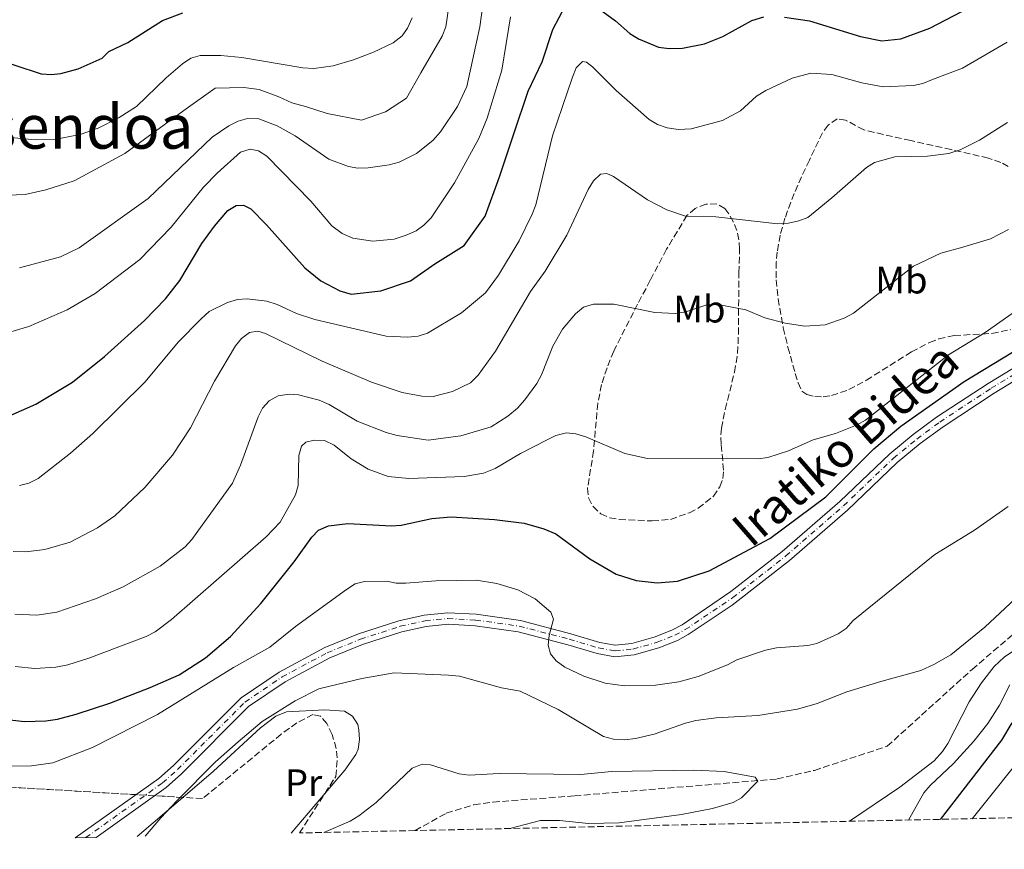
# Model space of a CAD drawing. Units: metres. Extents: x 644290 to 647735, y 4762340 to 4764725.
# Drawn here: x 645604 to 645861, y 4762364 to 4762581 of the extents above; entities that cross this region are included whole.
import ezdxf
from ezdxf.enums import TextEntityAlignment as Align

# ---------------------------------------------------------------- set-up
doc = ezdxf.new("R2010")
doc.units = ezdxf.units.M
doc.header["$MEASUREMENT"] = 0
doc.linetypes.add('DGN Style 3', pattern=[2.435890702152634, 1.739921930109024, -0.6959687720436097])
doc.linetypes.add('DGN Style 4', pattern=[2.7856150101045474, 1.391937544087219, -0.6959687720436097, 0.001739921930109024, -0.6959687720436097])
for name, color, linetype, lineweight in [('Barranco lineal', 142, 'DGN Style 3', 13), ('Curva de nivel directora', 30, 'Continuous', 30), ('Curva de nivel intermedia', 30, 'Continuous', 0), ('Eje pista pavimentada', 7, 'DGN Style 4', 0), ('Etiqueta de uso rústico', 92, 'Continuous', 0), ('Línea de cambio de uso (parcela vista)', 92, 'Continuous', 0), ('Línea de pista pavimentada', 7, 'Continuous', 0), ('pavimentado', 23, 'Continuous', 0), ('Texto de Área (paraje) menor', 7, 'Continuous', 0), ('Zona arbolada', 92, 'DGN Style 3', 0)]:
    doc.layers.add(name, color=color, linetype=linetype, lineweight=lineweight)
doc.styles.add('Style-Arial', font='arial.ttf')

msp = doc.modelspace()

# ---------------------------------------------------------------- linework, layer by layer
at = {"layer": 'Barranco lineal', "color": 142, "linetype": 'DGN Style 3', "lineweight": 13}
msp.add_polyline3d([(645707.4699999997, 4762368.859999999, 809.1999999999972), (645715.6100000005, 4762373.4, 809.1999999999972), (645722.8300000001, 4762375.619999999, 809.1999999999972), (645727.8300000001, 4762376.300000001, 809.1999999999972), (645749.1600000003, 4762377.930000001, 809.2200000000012), (645802.0300000003, 4762382.34, 810), (645811.79, 4762384.600000001, 809.9900000000052), (645830.7999999998, 4762390.880000001, 810.179999999993), (645852.9900000002, 4762410.99, 810.2899999999936), (645865.7000000002, 4762421.800000001, 810.9499999999972)], dxfattribs=at)
at = {"layer": 'Curva de nivel directora', "color": 30, "linetype": 'Continuous', "lineweight": 30, "flags": 128}
for points, elevation in [([(645589.0399999993, 4762573.460000002), (645609.7399999994, 4762566.720000001), (645612.4299999983, 4762566.530000002), (645614.9200000005, 4762566.779999999), (645619.3999999999, 4762568.03), (645625.6799999987, 4762570.810000001), (645627.4600000001, 4762572.560000001), (645632.3999999998, 4762574.859999999), (645641.440000001, 4762580.65), (645646.7800000008, 4762582.640000002)], 875.0000000000002), ([(645743.4900000005, 4762578.33), (645746.7200000002, 4762584.600000001)], 850.0000000000002), ([(645755.6599999988, 4762583.640000002), (645759.8200000006, 4762580.550000002), (645763.5899999992, 4762577.250000001), (645765.8299999988, 4762575.890000002), (645771.0799999993, 4762573.680000002), (645773.8799999999, 4762573.29), (645777.3299999988, 4762573.390000001), (645783.0599999998, 4762574.550000001), (645787.899999999, 4762576.460000002), (645795.4099999992, 4762580.630000004), (645798.5699999997, 4762581.609999999)], 850.0000000000002), ([(645803.9599999988, 4762581.530000002), (645810.51, 4762580.520000001), (645823.8499999996, 4762576.45), (645829.4100000008, 4762575.300000002), (645834.3999999998, 4762575.890000002), (645841.9799999992, 4762578.620000001), (645850.3099999997, 4762583.010000001)], 850.0000000000002), ([(645600.859999999, 4762477.020000001), (645608.4000000005, 4762480.350000001), (645617.9200000003, 4762486.090000001), (645626.2599999995, 4762492.840000002), (645636.709999999, 4762502.220000003), (645642.2099999998, 4762507.870000001), (645645.9600000004, 4762512.630000002), (645651.7699999998, 4762522.380000002), (645655.0800000001, 4762526.91), (645658.5699999991, 4762530.930000001), (645660.6900000003, 4762532.279999999), (645662.6399999994, 4762532.400000002), (645664.5100000004, 4762531.440000001), (645668.6599999988, 4762527.260000001), (645678.6700000003, 4762515.990000002), (645682.8200000009, 4762512.590000002), (645687.8099999998, 4762509.970000002), (645690.7499999991, 4762509.109999999), (645698.5299999998, 4762509.960000001), (645706.2199999989, 4762512.570000002), (645712.5800000001, 4762517.000000002), (645720.2899999992, 4762521.86), (645725.79, 4762529.449999999), (645729.5099999993, 4762539.76), (645733.2499999988, 4762550.980000001), (645736.9900000005, 4762562.190000001), (645740.6799999987, 4762569.810000002), (645743.4900000005, 4762578.33)], 850.0000000000002), ([(645600.0900000001, 4762397.960000004), (645605.3899999997, 4762397.380000001), (645611, 4762397.58), (645614.0099999986, 4762397.990000002), (645618.9199999992, 4762399.300000002), (645627.6799999991, 4762402.180000001), (645638.229999999, 4762406.279999999), (645645.7799999994, 4762409.580000001), (645652.6700000005, 4762414.04), (645659.2199999996, 4762419.550000002), (645667.1299999999, 4762428.24), (645675.8400000005, 4762439.109999999), (645680.4800000007, 4762445.570000002), (645682.2399999998, 4762447.359999999), (645684.79, 4762448.560000001), (645689.8999999998, 4762449.11), (645701.2999999991, 4762448.510000001), (645703.7899999992, 4762448.710000002), (645711.8600000005, 4762450.410000001), (645716.9299999997, 4762450.920000001), (645728.1799999995, 4762450.210000002), (645735.9600000001, 4762449.250000001), (645741.139999999, 4762447.750000001), (645744.2799999994, 4762446.400000001), (645753.1100000006, 4762439.920000001), (645760.0199999996, 4762435.880000004), (645765.2099999996, 4762434.250000001), (645770.7399999995, 4762433.590000001), (645776.0700000004, 4762434.04), (645784.2899999992, 4762436.720000001), (645800.1700000003, 4762445.220000001), (645814.7500000002, 4762456.130000001), (645827.3399999987, 4762468.699999999), (645834.4099999988, 4762474.590000001), (645850.94, 4762486.25), (645863.5300000008, 4762493.920000001)], 825.0000000000002), ([(645863.3899999999, 4762397.01), (645860.7300000001, 4762392.510000001), (645844.6799999992, 4762371.779999999)], 825.0000000000002)]:
    msp.add_lwpolyline(points, dxfattribs=dict(at, elevation=elevation))
at = {"layer": 'Curva de nivel intermedia', "color": 30, "linetype": 'Continuous', "lineweight": 0, "flags": 128}
for points, elevation in [([(645604.1200000001, 4762516.009999999), (645614.8400000001, 4762518.890000001), (645619.7100000007, 4762521.17), (645637.7100000004, 4762534.09), (645654.4200000007, 4762550.17), (645658.7600000014, 4762553.089999998), (645661.2400000002, 4762554.32), (645663.640000001, 4762555.04), (645666.6400000004, 4762554.98), (645671.4500000007, 4762553.089999998), (645676.0999999996, 4762550.489999999), (645684.950000001, 4762544.369999999), (645690.0300000015, 4762542.46), (645692.5000000015, 4762542.08), (645695.2000000017, 4762542.09), (645700.6599999999, 4762542.869999999), (645703.2900000006, 4762543.640000001), (645707.8300000003, 4762545.9), (645712.0999999995, 4762549.230000001), (645714.1400000004, 4762551.510000001), (645718.5300000003, 4762558.199999998), (645720.9800000021, 4762563.42), (645724.4000000019, 4762578.949999999), (645727.2400000006, 4762599.92)], 860.0000000000002), ([(645716.7300000008, 4762587.359999998), (645715.4500000001, 4762579.019999999), (645714.5500000014, 4762576.560000001), (645708.9900000005, 4762566.989999999), (645705.2199999996, 4762560.33), (645699.7700000004, 4762556.789999997), (645693.4400000002, 4762554.609999998), (645684.4500000003, 4762556.289999999), (645678.8400000001, 4762558.16), (645675.2500000002, 4762559.11), (645671.890000001, 4762560.720000001), (645666.7300000021, 4762562.59), (645662.6900000009, 4762563.09), (645655.2499999999, 4762562.949999998), (645647.0300000012, 4762557.140000001), (645631.6200000017, 4762545.84), (645618.4000000008, 4762538.720000001), (645611.0100000012, 4762536.34), (645605.6, 4762535.140000001), (645594.1600000003, 4762534.730000001)], 865), ([(645598.8099999994, 4762498.4), (645606.560000001, 4762500.650000001), (645616.540000001, 4762505.029999999), (645623.8300000001, 4762509.25), (645635.54, 4762518.15), (645643.6800000007, 4762526.600000001), (645652.2100000001, 4762537.069999998), (645655.8700000013, 4762540.819999999), (645661.8500000003, 4762546.199999999), (645664.3400000003, 4762546.990000002), (645666.5800000001, 4762546.529999998), (645668.6900000002, 4762545.17), (645680.1900000002, 4762533.42), (645685.730000001, 4762526.99), (645688.4100000011, 4762524.980000001), (645691.1800000004, 4762523.710000002), (645696.4600000001, 4762522.970000001), (645701.9699999996, 4762523.479999999), (645705.1700000004, 4762524.489999999), (645707.7200000008, 4762525.689999999), (645709.7500000005, 4762527.140000001), (645711.6200000012, 4762529.050000002), (645717.75, 4762538.17), (645724.1300000015, 4762549.81), (645726.2800000017, 4762555.149999999), (645730.0999999995, 4762567.689999999), (645732.4300000007, 4762581.58)], 855), ([(645600.0099999997, 4762550.220000001), (645608.2000000017, 4762549.439999999), (645613.6399999999, 4762549.600000001), (645619.9500000019, 4762550.869999999), (645624.6300000001, 4762552.519999999), (645630.1399999999, 4762555.27), (645634.7000000018, 4762558.140000001), (645642.3799999999, 4762565.689999999), (645646.64, 4762569.3), (645648.8600000017, 4762570.76), (645651.2600000001, 4762571.470000001), (645656.6900000017, 4762571.49), (645662.1800000012, 4762570.970000001), (645678.1000000001, 4762568.27), (645680.9800000013, 4762568.09), (645686.0100000005, 4762568.829999999), (645691.3500000003, 4762570.369999998), (645696.6000000008, 4762572.349999999), (645701.7400000016, 4762574.79), (645704.0400000017, 4762576.649999999), (645705.5000000013, 4762578.67), (645706.6700000003, 4762581.320000002)], 870), ([(645752.25, 4762569.74), (645753.8300000003, 4762568.489999998), (645760.0199999996, 4762562.369999999), (645768.6500000019, 4762554.74), (645770.810000001, 4762553.490000002), (645773.3500000001, 4762552.579999999), (645776.3200000008, 4762552.119999998), (645779.630000001, 4762552.330000001), (645787.7699999993, 4762554.470000001), (645792.5000000012, 4762557.020000001), (645796.7100000001, 4762560.849999999), (645799.0800000017, 4762562.34), (645806.0000000016, 4762565.55), (645810.89, 4762566.910000001), (645816.390000001, 4762566.529999998), (645824.1700000014, 4762564.32), (645829.7500000005, 4762563.31), (645837.7300000001, 4762563.609999999), (645840.1700000009, 4762564.159999999), (645842.6699999998, 4762565.179999999), (645850.5199999998, 4762568.149999999), (645862.2000000009, 4762574.949999998)], 845), ([(645604.070000001, 4762459.09), (645606.5699999998, 4762459.710000002), (645608.9800000016, 4762460.930000001), (645617.4599999997, 4762467.56), (645623.2199999997, 4762472.67), (645636.9100000003, 4762486.149999999), (645645.5800000007, 4762496.55), (645651.5199999993, 4762502.67), (645653.6800000009, 4762504.520000001), (645658.4599999996, 4762506.930000001), (645661.0600000013, 4762507.66), (645663.5600000003, 4762507.849999999), (645668.7400000015, 4762507.23), (645671.4000000014, 4762506.4), (645676.4400000017, 4762504.070000002), (645681.2200000006, 4762502.48), (645699.8799999999, 4762498.099999999), (645705.5500000004, 4762497.849999998), (645708.2700000006, 4762498.15), (645710.6700000013, 4762498.880000001), (645719.5700000017, 4762504.240000002), (645725.8700000005, 4762509.449999998), (645729.2800000013, 4762514.08), (645734.6700000004, 4762523.000000001), (645738.0600000012, 4762529.980000001), (645738.9700000009, 4762532.480000001), (645743.400000001, 4762550.48), (645748.5799999998, 4762565.810000001), (645749.5499999999, 4762568.289999997), (645751.2400000021, 4762569.939999999), (645752.25, 4762569.74)], 845), ([(645768.2200000006, 4762533.720000001), (645773.2699999998, 4762531.140000002), (645778.1, 4762529.519999999), (645786.0599999994, 4762529.319999999), (645802.2199999997, 4762527.5), (645805.0400000005, 4762527.67), (645807.7300000017, 4762528.230000001), (645810.0499999997, 4762529.160000001), (645816.3500000006, 4762534.239999999), (645825.3800000007, 4762542.17), (645827.4900000007, 4762543.48), (645832.8300000007, 4762545.02), (645841.3700000012, 4762545.16), (645846.9000000011, 4762545.88), (645849.8800000006, 4762546.869999998), (645854.940000001, 4762549.349999999), (645862.2200000009, 4762554.019999999)], 840), ([(645602.4500000004, 4762441.84), (645605.7499999995, 4762441.689999999), (645610.7499999997, 4762442.359999999), (645617.3300000001, 4762444.230000001), (645624.4800000006, 4762448.02), (645629.0400000003, 4762451.109999998), (645636.8299999998, 4762458.539999999), (645644.1100000021, 4762467.01), (645648.7900000003, 4762474.119999999), (645655.0199999998, 4762486.359999999), (645660.5300000017, 4762495.56), (645662.1100000021, 4762497.529999998), (645664.230000001, 4762499.06), (645666.3699999999, 4762499.439999999), (645668.3500000003, 4762498.800000001), (645683.2000000009, 4762491.599999999), (645696.0399999997, 4762486.08), (645704.1199999999, 4762483.38), (645709.2600000009, 4762482.439999999), (645712.1399999997, 4762482.340000001), (645717.2000000002, 4762483.63), (645721.9100000019, 4762485.949999998), (645723.9200000013, 4762487.899999999), (645728.5100000004, 4762494.210000002), (645737.5899999995, 4762509.76), (645741.4299999997, 4762515.119999999), (645747.0800000001, 4762524.539999999), (645752.6900000004, 4762536.49), (645754.0600000005, 4762538.75), (645755.8900000012, 4762540.470000001), (645757.5200000006, 4762540.67), (645759.2900000009, 4762539.890000001), (645768.2200000006, 4762533.720000001)], 840), ([(645602.8799999997, 4762425.41), (645608.6399999997, 4762425.149999999), (645613.87, 4762425.980000001), (645623.9300000005, 4762429.42), (645631.1900000004, 4762432.560000001), (645640.8300000008, 4762437.95), (645647.3700000009, 4762442.999999999), (645649.13, 4762444.970000001), (645659.7400000005, 4762459.66), (645661.8100000002, 4762464.350000001), (645666.4300000003, 4762477.060000001), (645667.5600000012, 4762479.289999999), (645669.2900000013, 4762481.220000001), (645671.6900000019, 4762482.550000001), (645674.5199999994, 4762482.939999999), (645677.0300000019, 4762482.77), (645682.3800000006, 4762481.369999998), (645684.98, 4762480.230000001), (645692.3400000005, 4762475.880000001), (645699.8799999999, 4762472.939999999), (645702.7600000009, 4762472.139999999), (645710.8900000004, 4762470.92), (645719.450000001, 4762472.079999999), (645727.3300000001, 4762474.41), (645731.6600000019, 4762477.159999999), (645734.200000001, 4762479.289999999), (645736.1400000011, 4762481.439999999), (645739.2300000001, 4762485.749999999), (645740.4600000017, 4762488.009999999), (645743.4400000012, 4762495.470000001), (645745.9700000014, 4762499.96), (645749.350000001, 4762503.949999998), (645751.4900000001, 4762505.66), (645754.0700000017, 4762506.500000001), (645759.3899999993, 4762506.519999999), (645770.1200000005, 4762504.279999998), (645775.4800000003, 4762504.04), (645778.1900000017, 4762504.5), (645783.4000000019, 4762506.220000001), (645786.2200000003, 4762506.439999998), (645793.8800000005, 4762505.01), (645798.8500000014, 4762502.949999999), (645804.1200000019, 4762501.55), (645809.2899999997, 4762500.73), (645814.5900000016, 4762501.060000001), (645819.6200000006, 4762502.849999999), (645822.0500000003, 4762504.16), (645837.6800000009, 4762516.390000002), (645844.8600000005, 4762519.810000001), (645849.9800000011, 4762521.239999999), (645857.8300000011, 4762523.550000001), (645862.4800000002, 4762526.019999998)], 835.0000000000001), ([(645602.9700000013, 4762411.74), (645608.0600000008, 4762411.21), (645613.5900000005, 4762411.600000001), (645616.7600000001, 4762412.199999998), (645622.2200000007, 4762413.899999999), (645637.2000000009, 4762419.579999999), (645639.5800000012, 4762420.849999999), (645643.8400000016, 4762424.069999999), (645668.5800000007, 4762445.609999999), (645672.2100000004, 4762449.470000001), (645676.2100000014, 4762456.67), (645676.9500000012, 4762459.060000001), (645677.0899999999, 4762466.940000001), (645677.7400000002, 4762469.350000001), (645678.9000000004, 4762470.36), (645681.0799999996, 4762470.949999998), (645683.7599999997, 4762470.81), (645686.3200000012, 4762469.649999999), (645690.7300000011, 4762466.02), (645695.1900000004, 4762463.349999998), (645700.4100000019, 4762461.449999998), (645705.8400000011, 4762460.909999999), (645720.2900000014, 4762461.459999999), (645725.3300000017, 4762462.310000001), (645728.3899999994, 4762463.5), (645735.0200000014, 4762467.470000001), (645741.9500000003, 4762471.050000001), (645744.2400000015, 4762472.11), (645746.9999999997, 4762472.800000001), (645749.4900000019, 4762472.56), (645752.0700000012, 4762471.8), (645762.3100000008, 4762467.470000001), (645768.1700000013, 4762466.140000001), (645797.1400000014, 4762466.01), (645799.6100000013, 4762466.350000001), (645805.0200000005, 4762468.119999998), (645811.4700000011, 4762471.050000001), (645817.2800000004, 4762472.630000001), (645822.9700000011, 4762474.929999999), (645825.1600000017, 4762476.140000001), (645846.8600000008, 4762493.199999999), (645856.4299999997, 4762499.09), (645866.4700000001, 4762506.109999999)], 830), ([(645595.9000000014, 4762385.720000001), (645607.2100000014, 4762385.81), (645612.7600000014, 4762386.579999999), (645623.1600000017, 4762390.59), (645640.1700000013, 4762399.21), (645659.9800000018, 4762411.51), (645669.5199999993, 4762416.800000001), (645676.2200000006, 4762422.17), (645689.5199999998, 4762431.899999999), (645691.8200000019, 4762433.359999998), (645694.2400000005, 4762433.970000001), (645700.0800000009, 4762434.019999998), (645702.5300000008, 4762433.550000001), (645705.070000002, 4762433.54), (645712.8600000017, 4762434.15), (645723.4699999999, 4762434.279999999), (645728.8200000009, 4762433.449999998), (645734.2700000004, 4762431.83), (645738.8099999999, 4762429.449999999), (645742.9200000004, 4762425.969999999), (645743.62, 4762424.119999998), (645742.5200000004, 4762419.859999998), (645742.2000000007, 4762417.359999999), (645742.8300000011, 4762415.07), (645744.3300000008, 4762413.249999999), (645746.5500000003, 4762411.55), (645751.5199999991, 4762409.179999999), (645757.1400000006, 4762407.41), (645762.2000000011, 4762406.659999999), (645770.2800000012, 4762406.840000001), (645776.3699999999, 4762407.720000002), (645781.4400000017, 4762409.119999998), (645789.0600000012, 4762412.209999999), (645791.5100000009, 4762413.510000001), (645799.0599999992, 4762416.019999999), (645801.9300000014, 4762416.65), (645810.0499999997, 4762417.240000002), (645812.4800000016, 4762417.8), (645818.0500000016, 4762420.249999999), (645820.1100000001, 4762421.680000001), (645821.9699999999, 4762423.789999997), (645843.28, 4762441.019999999), (645853.610000001, 4762447.429999999), (645862.4300000012, 4762453.58)], 820), ([(645636.9000000014, 4762367.359999998), (645641.0300000019, 4762372.15), (645645.1600000003, 4762376.619999998), (645655.2900000003, 4762386.810000001), (645661.2400000002, 4762392.039999999), (645667.4800000008, 4762397.359999998), (645676.0800000018, 4762402.759999999), (645682.3, 4762405.929999999), (645693.5200000008, 4762408.650000001), (645701.9800000008, 4762410.119999999), (645716.1500000019, 4762409.5), (645719.1000000001, 4762409.220000001), (645730.01, 4762406.140000001), (645734.9499999997, 4762405.26), (645744.8600000006, 4762400.52), (645756.6800000002, 4762393.449999999), (645759.3300000011, 4762392.75), (645762.1500000019, 4762392.600000001), (645765.0800000001, 4762392.899999999), (645769.9700000006, 4762394.050000001), (645778.1200000001, 4762396.930000001), (645780.8499999992, 4762397.600000001), (645786.1500000011, 4762398.369999999), (645797.0499999998, 4762398.92), (645807.3600000007, 4762400.570000002), (645812.4900000005, 4762402.07), (645820.2500000009, 4762405.140000001), (645829.1900000017, 4762407.869999999), (645839.5800000008, 4762410.679999999), (645843.0300000019, 4762412.259999999), (645847.4199999997, 4762414.810000001), (645856.3100000012, 4762422.04), (645873.6000000003, 4762438.130000001)], 815), ([(645868.4500000004, 4762418.989999998), (645861.4200000007, 4762414.17), (645858.7499999999, 4762411.74), (645855.4500000007, 4762407.470000001), (645852.2699999999, 4762402.539999999), (645846.6399999995, 4762391.619999999), (645845.2699999993, 4762389.529999999), (645843.07, 4762387.119999999), (645834.0900000012, 4762380.199999999), (645820.9999999999, 4762371.279999998)], 815), ([(645862.9100000017, 4762406.949999998), (645860.14, 4762401.680000001)], 820), ([(645860.14, 4762401.680000001), (645857.1400000004, 4762396.829999999), (645853.4600000012, 4762392.23), (645848.1900000008, 4762386.409999998), (645842.0199999994, 4762380.600000001), (645840.41, 4762378.689999999), (645836.36, 4762371.599999999)], 820), ([(645853.0000000009, 4762371.960000001), (645868.9600000001, 4762391.919999998)], 830), ([(645683.5800000008, 4762368.349999999), (645690.4900000021, 4762371.34), (645692.7899999998, 4762372.73), (645697.2800000003, 4762376.220000001), (645706.7100000004, 4762385.189999999), (645709.280000001, 4762386.220000001), (645711.5200000006, 4762386.009999999), (645718.9800000016, 4762383.720000001), (645721.5900000001, 4762383.349999999), (645729.410000001, 4762383.730000001), (645750.7400000013, 4762383.51), (645758.7800000012, 4762384.279999998), (645780.3000000016, 4762384.679999999), (645788.2200000008, 4762384.33), (645796.2800000008, 4762382.819999999), (645797.060000001, 4762381.76), (645792.7400000005, 4762377.390000001), (645790.560000001, 4762376.16), (645785.1500000019, 4762374.66), (645777.1100000021, 4762373.060000001), (645760.8100000008, 4762370.850000001), (645752.780000002, 4762370.74), (645745.1900000013, 4762371.470000001), (645740.2100000014, 4762371.46), (645732.2200000006, 4762369.390000001)], 810.0000000000003)]:
    msp.add_lwpolyline(points, dxfattribs=dict(at, elevation=elevation))
at = {"layer": 'Eje pista pavimentada', "color": 7, "linetype": 'DGN Style 4', "lineweight": 0}
msp.add_polyline3d([(645621.4099999992, 4762367.029999999, 814.7599999999949), (645641.4499999976, 4762381.310000001, 815.570000000007), (645645.3599999992, 4762384.779999999, 815.7700000000042), (645662.9999999994, 4762402.420000002, 816.5099999999949), (645672.7199999979, 4762409.030000002, 816.7299999999959), (645684.4999999995, 4762415.350000001, 817.050000000003), (645693.1599999985, 4762418.87, 817.6799999999931), (645703.5799999969, 4762422.260000001, 818.5099999999949), (645710.0900000001, 4762423.730000001, 818.9199999999984), (645716.0399999979, 4762424.279999999, 819.100000000006), (645723.2699999987, 4762423.900000001, 819.1699999999984), (645734.6799999992, 4762422.300000002, 819.729999999996), (645747.760000002, 4762418.890000001, 820.5899999999967), (645755.4100000006, 4762416.590000001, 820.729999999996), (645759.7100000011, 4762415.810000001, 821.1999999999972), (645764.3899999993, 4762416.300000002, 821.2400000000052), (645770.7100000004, 4762418.07, 821.5599999999977), (645775.3500000007, 4762419.940000001, 821.8099999999978), (645778.0599999975, 4762421.380000001, 821.9600000000065), (645790.4800000006, 4762429.750000001, 822.9700000000014), (645804.3299999975, 4762440.660000001, 824.320000000007), (645819.4299999984, 4762453.760000002, 825.2200000000012), (645832.4699999985, 4762466.230000001, 827.2599999999949), (645838.5399999992, 4762471.210000002, 827.4600000000065), (645844.5699999997, 4762475.670000001, 827.529999999999), (645857.9800000008, 4762484.5, 827.5399999999937), (645870.7999999997, 4762492.27, 827.4600000000065)], dxfattribs=at)
at = {"layer": 'Línea de cambio de uso (parcela vista)', "color": 92, "linetype": 'Continuous', "lineweight": 0, "extrusion": (0.06749453018749059, 0.05756786865220778, 0.9960574425672509), "elevation": 318547.7209573975, "flags": 128}
msp.add_lwpolyline([(3204418.80450223, -3567522.225441558), (3204418.80450223, -3567538.016113142)], dxfattribs=at)
at = {"layer": 'Línea de cambio de uso (parcela vista)', "color": 92, "linetype": 'Continuous', "lineweight": 0, "extrusion": (-0.01732169969273165, -0.02044177442128356, 0.9996409818421134), "elevation": -107723.8771495632, "flags": 128}
msp.add_lwpolyline([(-2586179.685275625, 4049349.16443707), (-2586179.685275625, 4049335.470967842)], dxfattribs=at)
at = {"layer": 'Línea de cambio de uso (parcela vista)', "color": 92, "linetype": 'Continuous', "lineweight": 0}
msp.add_polyline3d([(645646.7668000003, 4762377.516799999, 813.3791999999958), (645654.79, 4762384.359999999, 812.4400000000023), (645667.0499999998, 4762395.75, 812.7599999999949), (645671.0899999999, 4762398.789999999, 812.6999999999972), (645673.8799999999, 4762399.890000001, 812.6300000000047), (645683.9100000003, 4762400.449999999, 812.4700000000012), (645688.9800000006, 4762400.029999999, 812.4600000000065), (645691.1200000001, 4762398.800000001, 812.4600000000065), (645692.4600000001, 4762396.59, 812.4600000000065), (645692.7199999997, 4762395.16, 812.4600000000065), (645692.9100000003, 4762392.619999999, 812.4499999999972), (645692.5700000003, 4762390.100000001, 812.4199999999983), (645691.9699999997, 4762388.779999999, 812.4100000000036), (645689.0700000003, 4762384.680000001, 812.4400000000023), (645683.9293999998, 4762378.613399999, 812.2268999999943)], dxfattribs=at)
at = {"layer": 'Línea de pista pavimentada', "color": 7, "linetype": 'Continuous', "lineweight": 0}
for points in [[(645618.66, 4762366.970000002, 815.1799999999931), (645640.489999999, 4762382.470000001, 815.570000000007), (645644.3400000001, 4762385.87, 815.7700000000042), (645662.0399999982, 4762403.590000001, 816.5099999999949), (645671.94, 4762410.310000001, 816.7299999999959), (645683.859999998, 4762416.710000001, 817.050000000003), (645692.649999999, 4762420.28, 817.6799999999931), (645703.1799999989, 4762423.7, 818.5099999999949), (645709.850000001, 4762425.210000002, 818.9199999999984), (645716.010000001, 4762425.790000003, 819.100000000006), (645723.4099999995, 4762425.390000001, 819.1699999999984), (645734.980000001, 4762423.780000002, 819.729999999996), (645748.1700000009, 4762420.33, 820.5899999999967), (645755.7600000015, 4762418.050000003, 820.729999999996), (645759.7699999993, 4762417.320000002, 821.1999999999972), (645764.11, 4762417.779999999, 821.2400000000052), (645770.2199999987, 4762419.490000002, 821.5599999999977), (645774.7199999981, 4762421.300000002, 821.8099999999978), (645777.2899999986, 4762422.67, 821.9600000000065), (645790, 4762431.390000002, 823.1799999999931), (645803.3799999976, 4762441.820000002, 824.320000000007), (645818.4200000004, 4762454.87, 825.2200000000012), (645831.4800000006, 4762467.350000001, 827.2599999999949), (645837.6200000006, 4762472.4, 827.4600000000065), (645843.7100000014, 4762476.9, 827.529999999999), (645857.1799999984, 4762485.77, 827.5399999999937), (645870.0899999988, 4762493.600000001, 827.4600000000065)], [(645624.1600000008, 4762367.080000001, 815.4400000000024), (645642.3999999977, 4762380.15, 815.570000000007), (645646.3899999997, 4762383.690000001, 815.7700000000042), (645663.9600000004, 4762401.260000002, 816.5099999999949), (645673.5000000001, 4762407.740000002, 816.7299999999959), (645685.140000001, 4762413.990000002, 817.050000000003), (645693.6799999994, 4762417.460000002, 817.6799999999931), (645703.9699999979, 4762420.810000001, 818.5099999999949), (645710.329999997, 4762422.240000002, 818.9199999999984), (645716.0699999991, 4762422.779999999, 819.100000000006), (645723.1200000012, 4762422.410000001, 819.1699999999984), (645734.390000001, 4762420.83, 819.729999999996), (645747.3599999995, 4762417.439999999, 820.5899999999967), (645755.0599999975, 4762415.119999999, 820.729999999996), (645759.6499999985, 4762414.300000002, 821.1999999999972), (645764.670000001, 4762414.82, 821.2400000000052), (645771.190000001, 4762416.65, 821.5599999999977), (645775.9899999977, 4762418.58, 821.8099999999978), (645778.8399999997, 4762420.100000001, 821.9600000000065), (645790.2800000017, 4762427.800000002, 822.7100000000065), (645805.2899999986, 4762439.500000001, 824.320000000007), (645820.440000001, 4762452.65, 825.2200000000012), (645833.4699999976, 4762465.109999999, 827.2599999999949), (645839.4600000001, 4762470.029999999, 827.4600000000065), (645845.4300000003, 4762474.439999999, 827.529999999999), (645858.780000001, 4762483.230000001, 827.5399999999937), (645871.5100000004, 4762490.95, 827.4600000000065)]]:
    msp.add_polyline3d(points, dxfattribs=at)
at = {"layer": 'pavimentado', "color": 23, "linetype": 'Continuous', "lineweight": 0}
msp.add_polyline3d([(645871.5100000009, 4762490.949999999, 827.4600000000065), (645858.7800000014, 4762483.23, 827.5399999999936), (645845.4300000007, 4762474.439999999, 827.529999999999), (645839.4600000007, 4762470.029999998, 827.4600000000065), (645833.4699999981, 4762465.109999998, 827.2599999999949), (645820.4400000015, 4762452.65, 825.2200000000012), (645805.2899999992, 4762439.5, 824.320000000007), (645790.2800000021, 4762427.800000002, 822.7100000000065), (645778.8400000003, 4762420.099999999, 821.9600000000065), (645775.9899999981, 4762418.579999999, 821.8099999999977), (645771.1900000015, 4762416.65, 821.5599999999977), (645764.6700000014, 4762414.819999999, 821.2400000000052), (645759.649999999, 4762414.300000001, 821.1999999999972), (645755.0599999981, 4762415.119999999, 820.7299999999959), (645747.36, 4762417.439999999, 820.5899999999965), (645734.3900000014, 4762420.83, 819.7299999999959), (645723.1200000016, 4762422.41, 819.1699999999983), (645716.0699999996, 4762422.779999999, 819.1000000000058), (645710.3299999975, 4762422.24, 818.9199999999983), (645703.9699999985, 4762420.81, 818.5099999999949), (645693.6799999998, 4762417.460000002, 817.679999999993), (645685.1400000015, 4762413.99, 817.0500000000029), (645673.5000000007, 4762407.74, 816.7299999999959), (645663.9600000009, 4762401.260000001, 816.5099999999949), (645646.3900000001, 4762383.690000001, 815.7700000000042), (645642.399999998, 4762380.149999999, 815.570000000007), (645624.1600000013, 4762367.08, 815.4400000000023), (645618.6600000005, 4762366.970000001, 815.179999999993), (645640.4899999994, 4762382.470000001, 815.570000000007), (645644.3400000005, 4762385.869999999, 815.7700000000042), (645662.0399999986, 4762403.59, 816.5099999999949), (645671.9400000006, 4762410.310000001, 816.7299999999959), (645683.8599999985, 4762416.710000001, 817.0500000000029), (645692.6499999994, 4762420.28, 817.679999999993), (645703.1799999994, 4762423.7, 818.5099999999949), (645709.8500000014, 4762425.210000001, 818.9199999999983), (645716.0100000015, 4762425.790000002, 819.1000000000058), (645723.41, 4762425.390000001, 819.1699999999983), (645734.9800000016, 4762423.78, 819.7299999999959), (645748.1700000013, 4762420.329999999, 820.5899999999965), (645755.760000002, 4762418.050000002, 820.7299999999959), (645759.7699999998, 4762417.32, 821.1999999999972), (645764.1100000005, 4762417.779999999, 821.2400000000052), (645770.2199999992, 4762419.490000002, 821.5599999999977), (645774.7199999986, 4762421.300000002, 821.8099999999977), (645777.2899999992, 4762422.67, 821.9600000000065), (645790.0000000005, 4762431.390000002, 823.179999999993), (645803.379999998, 4762441.82, 824.320000000007), (645818.4200000009, 4762454.869999999, 825.2200000000012), (645831.480000001, 4762467.350000001, 827.2599999999949), (645837.620000001, 4762472.4, 827.4600000000065), (645843.710000002, 4762476.899999999, 827.529999999999), (645857.1799999989, 4762485.769999999, 827.5399999999936), (645870.0899999993, 4762493.600000001, 827.4600000000065)], dxfattribs=at)
at = {"layer": 'Zona arbolada', "color": 92, "linetype": 'DGN Style 3', "lineweight": 0, "extrusion": (-0.03588113589378038, -0.05600008975698186, 0.9977858157110583), "elevation": -289050.7988532967, "flags": 128}
msp.add_lwpolyline([(-2025604.183274955, 4348612.213921392), (-2025604.183274955, 4348624.58515301)], dxfattribs=at)
at = {"layer": 'Zona arbolada', "color": 92, "linetype": 'DGN Style 3', "lineweight": 0}
for points in [[(645817.7300000006, 4762554.970000001, 856.800000000003), (645815.3700000001, 4762553.26, 857.3899999999995), (645813.8899999997, 4762551.310000001, 857.9600000000064), (645810.4800000006, 4762544.109999999, 859.5599999999978), (645809.4400000004, 4762541.939999999, 859.6399999999995), (645808.4199999999, 4762539.779999999, 859.25), (645806.5099999999, 4762535.449999999, 857.3999999999943), (645804.0899999999, 4762528.939999999, 853.279999999999), (645802.8700000001, 4762524.560000001, 850.6699999999984), (645802.0800000001, 4762520.109999999, 848.9799999999959), (645801.8499999996, 4762517.560000001, 848.550000000003), (645801.8499999996, 4762512.810000001, 848.1399999999995), (645802.3099999997, 4762507.869999999, 848.0200000000042), (645803.6699999999, 4762500.279999999, 847.9900000000052), (645804.8899999997, 4762495.210000001, 847.800000000003), (645806.8099999997, 4762488.369999999, 846.929999999993), (645807.5300000003, 4762485.890000001, 845.9900000000052), (645808.5599999997, 4762483.76, 844.779999999999), (645809.8099999997, 4762482.850000001, 844.279999999999), (645811.9400000004, 4762482.350000001, 844.0700000000071), (645814.0999999996, 4762482.279999999, 844), (645816.2999999998, 4762482.59, 844.050000000003), (645820.79, 4762484.130000001, 844.4400000000023), (645825.3799999999, 4762486.58, 845.0800000000017), (645837.1500000004, 4762494.029999999, 846.75), (645841.9199999999, 4762496.470000001, 847.0399999999937), (645844.3099999997, 4762497.380000001, 847.0200000000042), (645848.3300000001, 4762498.279999999, 846.6699999999984), (645858.2000000002, 4762498.82, 844.7100000000064), (645863.0800000001, 4762499.82, 844.0099999999949)], [(645862.4500000002, 4762542.5, 852.0700000000071), (645860.5300000003, 4762543.550000001, 853.4100000000036), (645857.2699999996, 4762544.67, 854.5800000000017), (645847.5499999998, 4762546.880000001, 855.4100000000036), (645836.9699999997, 4762549.230000001, 855.8300000000017), (645824.7100000001, 4762552.02, 855.5700000000071), (645819.9600000001, 4762554.619999999, 856.3300000000017), (645817.7300000006, 4762554.970000001, 856.800000000003)], [(645786.2800000003, 4762532.689999999, 854.2700000000042), (645783.4500000002, 4762532.609999999, 854.2700000000042), (645780.6100000005, 4762531.529999999, 854.2599999999949), (645778.5099999999, 4762529.699999999, 854.25), (645773.1799999997, 4762520.83, 854.1300000000047), (645768.8899999997, 4762512.720000001, 853.9100000000036), (645767.7999999998, 4762510.619999999, 853.6499999999943), (645765.6100000005, 4762506.5, 852.2100000000064), (645759.3600000005, 4762494.199999999, 844.8800000000047), (645757.6100000005, 4762489.84, 843.029999999999), (645756.8300000001, 4762487.560000001, 842.4799999999959), (645756.2100000001, 4762485.460000001, 842.279999999999), (645755.1799999997, 4762480.609999999, 842.4400000000023), (645754.0999999996, 4762468.130000001, 843.5899999999965), (645752.5099999999, 4762458.359999999, 843.3800000000047), (645752.7699999996, 4762455.859999999, 843.3200000000071), (645753.9600000001, 4762453.550000001, 843.279999999999), (645756, 4762451.640000001, 843.2700000000042), (645758.3200000003, 4762450.609999999, 843.2700000000042), (645760.8200000003, 4762450.189999999, 843.2899999999937), (645769.4400000004, 4762449.789999999, 843.1999999999971), (645774.1699999999, 4762450.210000001, 842.9499999999971), (645779.1299999999, 4762451.939999999, 842.3800000000047), (645781.4600000001, 4762453.130000001, 841.9700000000012), (645785.4100000003, 4762456.25, 841.1999999999971), (645787.1200000001, 4762458.75, 840.9499999999971), (645787.8700000001, 4762460.930000001, 841.279999999999), (645788.0899999999, 4762463.119999999, 842.25), (645787.4000000004, 4762469.92, 846.529999999999), (645787.3300000001, 4762472.289999999, 847.5599999999978), (645787.5, 4762474.07, 847.929999999993), (645788.5199999996, 4762478.960000001, 848.2100000000064), (645790.9199999999, 4762488.74, 848.2299999999959), (645791.7300000006, 4762493.66, 848.3899999999995), (645791.9600000001, 4762498.67, 848.8899999999995), (645792.0599999997, 4762514.699999999, 851.25), (645792.2599999999, 4762520.869999999, 850.9199999999984), (645792.0899999999, 4762523.33, 851.429999999993), (645791.5300000003, 4762525.699999999, 852.3300000000017), (645790.6200000001, 4762527.960000001, 853.3099999999978), (645789.4199999999, 4762530.08, 854.0399999999937), (645788.4000000004, 4762531.5, 854.25), (645786.2800000003, 4762532.689999999, 854.2700000000042)], [(647084.0599999997, 4762398.180000001, 980.5), (645707.4699999997, 4762368.859999999, 809.1999999999972), (645677.2699999996, 4762368.220000001, 811.679999999993), (645686.7400000002, 4762383, 812.8500000000058), (645687.1399999997, 4762387.890000001, 812.8800000000047), (645686.8600000005, 4762390.300000001, 812.8999999999943), (645685.7800000003, 4762393.960000001, 812.9199999999983), (645684.4199999999, 4762396.810000001, 812.9499999999972), (645682.7100000001, 4762398.800000001, 812.9799999999959), (645680.7800000003, 4762399.17, 813), (645676.5800000001, 4762397.029999999, 813.029999999999), (645672.4900000002, 4762394.050000001, 813.0399999999936), (645651.9299999997, 4762377.210000001, 812.5899999999965), (645598.9199999999, 4762380.359999999, 823.8800000000047)], [(645683.9293999998, 4762378.613399999, 812.5028000000021), (645686.7400000002, 4762383, 812.8500000000058), (645687.1399999997, 4762387.890000001, 812.8800000000047), (645686.8600000005, 4762390.300000001, 812.8999999999943), (645685.7800000003, 4762393.960000001, 812.9199999999983), (645684.4199999999, 4762396.810000001, 812.9499999999972), (645682.7100000001, 4762398.800000001, 812.9799999999959), (645680.7800000003, 4762399.17, 813), (645676.5800000001, 4762397.029999999, 813.029999999999), (645672.4900000002, 4762394.050000001, 813.0399999999936), (645651.9299999997, 4762377.210000001, 812.5899999999965), (645646.7668000003, 4762377.516799999, 813.6895999999979)], [(645646.7668000003, 4762377.516799999, 813.6895999999979), (645598.9199999999, 4762380.359999999, 823.8800000000047), (645596.6100000005, 4762381.83, 823.9700000000012), (645591.3300000001, 4762382.220000001, 824.0399999999936), (645583.9600000001, 4762381.039999999, 824), (645569.1600000003, 4762377.029999999, 823.9400000000023), (645546.9699999997, 4762374.380000001, 824.6000000000058), (645522.4900000002, 4762371.619999999, 824.6300000000047), (645517.5499999998, 4762372.15, 824.6499999999943), (645505.2599999999, 4762375.15, 824.7200000000012), (645476.75, 4762363.949999999, 818.6300000000047)]]:
    msp.add_polyline3d(points, dxfattribs=at)

# ---------------------------------------------------------------- texts
at = {"color": 7, "linetype": 'Continuous', "lineweight": 0, "style": 'Style-Arial'}
msp.add_text('Iratiko Bidea', height=9, rotation=41.03488, dxfattribs=at).set_placement((645822.813728716, 4762466.49817891, 825.4900000000052), align=Align.CENTER)
at = {"layer": 'Etiqueta de uso rústico', "color": 92, "linetype": 'Continuous', "lineweight": 0, "style": 'Style-Arial'}
for s, p in [('Mb', (645834.5302462431, 4762512.78001, 835)), ('Mb', (645781.7502462439, 4762505.190009999, 835)), ('Pr', (645678.3254566075, 4762381.350010002, 812.3000000000029))]:
    msp.add_text(s, height=7.000000000000002, dxfattribs=at).set_placement(p, align=Align.MIDDLE_CENTER)
at = {"layer": 'Texto de Área (paraje) menor', "color": 7, "linetype": 'Continuous', "lineweight": 0, "style": 'Style-Arial'}
msp.add_text('Errekasendoa', height=11.5, dxfattribs=at).set_placement((645598.9189339221, 4762552.880010001, 867.9700000000012), align=Align.MIDDLE_CENTER)

doc.saveas('drawing.dxf')
